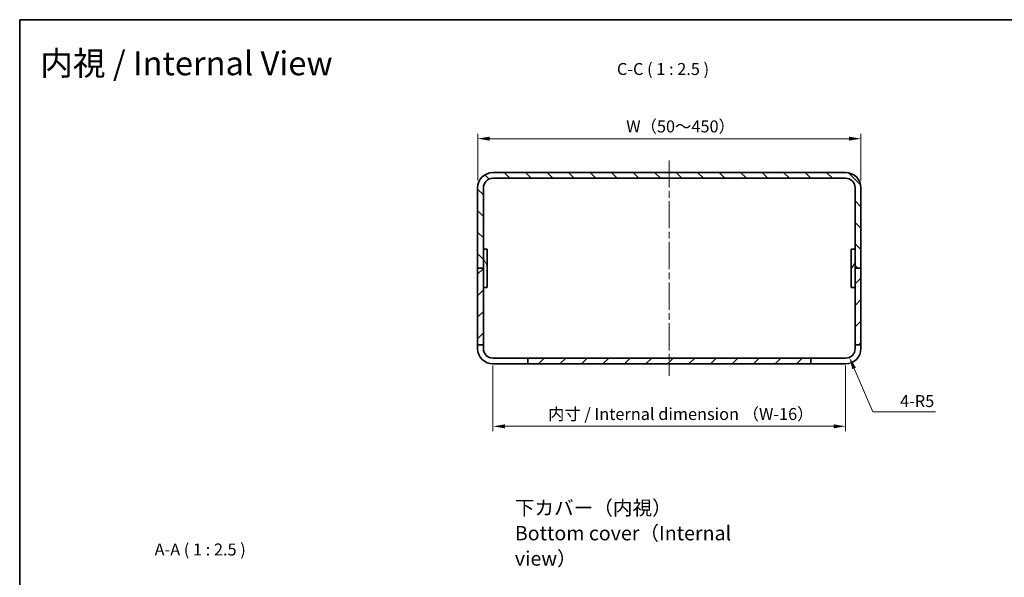
# Model space of a CAD drawing. Units: millimetres. Extents: x 36 to 3781, y 20 to 723.
# Drawn here: x 2011 to 2525, y 431 to 723 of the extents above; entities that cross this region are included whole.
import ezdxf

# ---------------------------------------------------------------- set-up
doc = ezdxf.new("R2010")
doc.units = ezdxf.units.MM
doc.header["$LTSCALE"] = 2.5
doc.linetypes.add('CHAIN', pattern=[0.3543, 0.2362, -0.0295, 0.0591, -0.0295])
doc.layers.get('Defpoints').update_dxf_attribs({"lineweight": 25})
for name, color, linetype, lineweight in [('Border (ISO)', 7, 'Continuous', 35), ('Centerline (ISO)', 131, 'Continuous', 18), ('Dimension (ISO)', 7, 'Continuous', 18), ('Dimension (ISO) @ 1', 7, 'Continuous', 18), ('Hatch (ISO)', 1, 'Continuous', 18), ('Symbol (ISO) @ 1', 7, 'Continuous', 18), ('Visible (ISO)', 7, 'Continuous', 35)]:
    doc.layers.add(name, color=color, linetype=linetype, lineweight=lineweight)
doc.styles.add('Note Text (TK)', font='txt')
doc.dimstyles.new('Default - Method 1b (TK)', dxfattribs={"dimscale": 2.5, "dimtxt": 2.5, "dimasz": 2.5, "dimexe": 1, "dimexo": 1.5, "dimgap": 1, "dimtad": 1, "dimtoh": 1, "dimrnd": 1e-08, "dimdsep": 46, "dimtxsty": 'Note Text (TK)', "dimcen": 0.09, "dimdle": 5, "dimclrd": 100, "dimclre": 100, "dimclrt": 7, "dimadec": 1, "dimazin": 1, "dimtfac": 1, "dimtmove": 0, "dimatfit": 3, "dimfxl": 1, "dimtolj": 1, "dimlwd": -1, "dimlwe": -1, "dimarcsym": 0})

# ---------------------------------------------------------------- blocks, each defined once
blk = doc.blocks.new('図面枠 tk図枠')
at = {"layer": 'Border (ISO)'}
for q in [(405.5, 289), (14.5, 8)]:
    blk.add_line((14.5, 289), q, dxfattribs=at)
blk = doc.blocks.new('*D66')
at = {"layer": 'Defpoints', "color": 0}
for p in [(2450.26, 660.35), (2250.26, 634.7), (2450.26, 634.7)]:
    blk.add_point(p, dxfattribs=at)
at = {"layer": 'Dimension (ISO)', "color": 100}
for p, q in [((2250.26, 638.45), (2250.26, 662.85)), ((2256.51, 660.35), (2444.01, 660.35)), ((2450.26, 638.45), (2450.26, 662.85))]:
    blk.add_line(p, q, dxfattribs=at)
for points in [[(2256.51, 661.39), (2256.51, 659.31), (2250.26, 660.35)], [(2444.01, 661.39), (2444.01, 659.31), (2450.26, 660.35)]]:
    blk.add_solid(points, dxfattribs=at)
at = {"layer": 'Dimension (ISO)', "color": 7, "insert": (2325.88, 666.76), "char_height": 6.25, "attachment_point": 4, "style": 'Note Text (TK)'}
blk.add_mtext('\\A1; W（50～450）', dxfattribs=at)
blk = doc.blocks.new('*D67')
at = {"layer": 'Defpoints', "color": 0}
for p in [(2258.26, 545.7), (2442.26, 545.7), (2442.26, 510.12)]:
    blk.add_point(p, dxfattribs=at)
at = {"layer": 'Dimension (ISO)', "color": 100}
for p, q in [((2258.26, 541.95), (2258.26, 507.62)), ((2442.26, 541.95), (2442.26, 507.62)), ((2264.51, 510.12), (2436.01, 510.12))]:
    blk.add_line(p, q, dxfattribs=at)
for points in [[(2264.51, 511.16), (2264.51, 509.07), (2258.26, 510.12)], [(2436.01, 511.16), (2436.01, 509.07), (2442.26, 510.12)]]:
    blk.add_solid(points, dxfattribs=at)
at = {"layer": 'Dimension (ISO)', "color": 7, "insert": (2285.09, 516.54), "char_height": 6.25, "attachment_point": 4, "style": 'Note Text (TK)'}
blk.add_mtext('\\A1; 内寸 / Internal dimension （W-16）', dxfattribs=at)
blk = doc.blocks.new('*D86')
at = {"layer": 'Defpoints', "color": 0}
for p in [(2442.26, 550.7), (2444.24, 546.11)]:
    blk.add_point(p, dxfattribs=at)
at = {"layer": 'Dimension (ISO)', "color": 100}
for p, q in [((2456.5, 517.68), (2446.71, 540.37)), ((2489.24, 517.68), (2456.5, 517.68))]:
    blk.add_line(p, q, dxfattribs=at)
blk.add_solid([(2447.67, 540.78), (2445.75, 539.96), (2444.24, 546.11)], dxfattribs=at)
at = {"layer": 'Dimension (ISO)', "color": 7, "insert": (2470.7, 523.31), "char_height": 6.25, "attachment_point": 4, "style": 'Note Text (TK)'}
blk.add_mtext('\\A1;4-R5', dxfattribs=at)

msp = doc.modelspace()

# ---------------------------------------------------------------- hatches: boundary and pattern name
at = {"layer": 'Hatch (ISO)'}
h = msp.add_hatch(dxfattribs=at)
h.set_pattern_fill('ANSI31', color=256, scale=63.5, angle=90.00021, style=0)
h.set_pattern_definition([(135.0002, (1975, 1e-06), (-5.61264, -5.61268), [])])
edge = h.paths.add_edge_path()
edge.add_ellipse((2258.2558, 634.6984), major_axis=(0, 8), ratio=1, start_angle=0, end_angle=90)
edge.add_line((2250.2558, 634.6984), (2250.2558, 592.6984))
edge.add_line((2250.2558, 592.6984), (2253.2558, 592.6984))
edge.add_line((2253.2558, 592.6984), (2253.2558, 602.6984))
edge.add_line((2253.2558, 602.6984), (2253.2558, 634.6984))
edge.add_ellipse((2258.2558, 634.6984), major_axis=(-5, 0), ratio=1, start_angle=270, end_angle=360, ccw=False)
edge.add_line((2258.2558, 639.6984), (2442.2558, 639.6984))
edge.add_ellipse((2442.2558, 634.6984), major_axis=(0, 5), ratio=1, start_angle=270, end_angle=360, ccw=False)
edge.add_line((2447.2558, 634.6984), (2447.2558, 602.6984))
edge.add_line((2447.2558, 602.6984), (2447.2558, 592.6984))
edge.add_line((2447.2558, 592.6984), (2450.2558, 592.6984))
edge.add_line((2450.2558, 592.6984), (2450.2558, 634.6984))
edge.add_ellipse((2442.2558, 634.6984), major_axis=(8, 0), ratio=1, start_angle=0, end_angle=90)
edge.add_line((2442.2558, 642.6984), (2258.2558, 642.6984))
h = msp.add_hatch(dxfattribs=at)
h.set_pattern_fill('ANSI31', color=256, scale=63.5, angle=75.000175, style=0)
h.set_pattern_definition([(120.0002, (1975, 1e-06), (-6.87406, -3.96877), [])])
h.paths.add_polyline_path([(2255.2558, 582.6984), (2255.2558, 602.6984), (2253.2558, 602.6984), (2253.2558, 592.6984), (2253.2558, 582.6984)])
h = msp.add_hatch(dxfattribs=at)
h.set_pattern_fill('ANSI31', color=256, scale=63.5, angle=14.999978, style=0)
h.set_pattern_definition([(60, (1975, 1e-06), (-6.874075, 3.96875), [])])
h.paths.add_polyline_path([(2445.2558, 602.6984), (2445.2558, 582.6984), (2447.2558, 582.6984), (2447.2558, 592.6984), (2447.2558, 602.6984)])
h = msp.add_hatch(dxfattribs=at)
h.set_pattern_fill('ANSI31', color=256, scale=63.5, style=0)
h.set_pattern_definition([(45, (1975, 1e-06), (-5.61266, 5.61266), [])])
h.paths.add_polyline_path([(2450.2558, 552.6984), (2450.2558, 592.6984), (2447.2558, 592.6984), (2447.2558, 582.6984), (2447.2558, 552.6984)])
h.paths.add_polyline_path([(2253.2558, 552.6984), (2253.2558, 582.6984), (2253.2558, 592.6984), (2250.2558, 592.6984), (2250.2558, 552.6984)])
h.paths.add_polyline_path([(2276.3558, 542.6984), (2424.1558, 542.6984), (2424.1558, 545.6984), (2276.3558, 545.6984)])

# ---------------------------------------------------------------- linework, layer by layer
at = {"layer": 'Centerline (ISO)', "linetype": 'CHAIN', "ltscale": 23.990969}
msp.add_line((2350.2558, 648.9484), (2350.2558, 536.4484), dxfattribs=at)
at = {"layer": 'Visible (ISO)'}
for p, q in [((2442.2558, 642.6984), (2258.2558, 642.6984)), ((2258.2558, 639.6984), (2442.2558, 639.6984)), ((2250.2558, 634.6984), (2250.2558, 592.6984)), ((2253.2558, 592.6984), (2253.2558, 634.6984)), ((2447.2558, 634.6984), (2447.2558, 592.6984)), ((2450.2558, 592.6984), (2450.2558, 634.6984)), ((2255.2558, 602.6984), (2253.2558, 602.6984)), ((2253.2558, 602.6984), (2253.2558, 582.6984)), ((2255.2558, 582.6984), (2255.2558, 602.6984)), ((2445.2558, 602.6984), (2445.2558, 582.6984)), ((2447.2558, 602.6984), (2445.2558, 602.6984)), ((2447.2558, 582.6984), (2447.2558, 602.6984)), ((2253.2558, 592.6984), (2250.2558, 592.6984)), ((2250.2558, 592.6984), (2250.2558, 552.6984)), ((2250.2558, 592.6984), (2253.2558, 592.6984)), ((2253.2558, 552.6984), (2253.2558, 592.6984)), ((2450.2558, 592.6984), (2447.2558, 592.6984)), ((2447.2558, 592.6984), (2447.2558, 552.6984)), ((2447.2558, 592.6984), (2450.2558, 592.6984)), ((2450.2558, 552.6984), (2450.2558, 592.6984)), ((2253.2558, 582.6984), (2255.2558, 582.6984)), ((2445.2558, 582.6984), (2447.2558, 582.6984)), ((2250.2558, 552.6984), (2253.2558, 552.6984)), ((2250.2558, 550.6984), (2250.2558, 552.6984)), ((2253.2558, 552.6984), (2253.2558, 550.6984)), ((2447.2558, 552.6984), (2450.2558, 552.6984)), ((2447.2558, 550.6984), (2447.2558, 552.6984)), ((2450.2558, 552.6984), (2450.2558, 550.6984)), ((2258.2558, 545.6984), (2276.3558, 545.6984)), ((2424.1558, 545.6984), (2276.3558, 545.6984)), ((2276.3558, 545.6984), (2276.3558, 542.6984)), ((2424.1558, 542.6984), (2424.1558, 545.6984)), ((2424.1558, 545.6984), (2442.2558, 545.6984)), ((2276.3558, 542.6984), (2258.2558, 542.6984)), ((2276.3558, 542.6984), (2424.1558, 542.6984)), ((2442.2558, 542.6984), (2424.1558, 542.6984))]:
    msp.add_line(p, q, dxfattribs=at)
for centre, radius, start, end in [((2258.2558, 634.6984), 8, 90, 180), ((2442.2558, 634.6984), 8, 0, 90), ((2258.2558, 634.6984), 5, 90, 180), ((2442.2558, 634.6984), 5, 0, 90), ((2258.2558, 550.6984), 8, 180, 270), ((2258.2558, 550.6984), 5, 180, 270), ((2442.2558, 550.6984), 8, 270, 0), ((2442.2558, 550.6984), 5, 270, 0)]:
    msp.add_arc(centre, radius, start, end, dxfattribs=at)

# ---------------------------------------------------------------- block references
at = {"xscale": 2.5, "yscale": 2.5, "zscale": 2.5}
msp.add_blockref('図面枠 tk図枠', (1975, 0), dxfattribs=at)

# ---------------------------------------------------------------- texts
at = {"layer": 'Symbol (ISO) @ 1', "color": 7, "attachment_point": 4, "style": 'Note Text (TK)'}
for s, insert, char_height, width, line_spacing_factor in [('{\\fＭＳ Ｐゴシック|b0|i0;\\H12.5000;内視 / Internal View}', (2021.9612, 699.7199), 12.5, 172.678644, 1.5), ('{\\fＭＳ Ｐゴシック|b0|i0;\\H7.5000;下カバー（内視）\\PBottom cover（Internal view）}', (2269.6698, 454.321), 7.5, 134.736848, 1.058182)]:
    msp.add_mtext(s, dxfattribs=dict(at, insert=insert, char_height=char_height, width=width, line_spacing_factor=line_spacing_factor))
at = {"layer": 'Symbol (ISO) @ 1', "color": 7, "char_height": 6.25, "attachment_point": 7, "style": 'Note Text (TK)'}
for s, insert in [('C-C ( 1 : 2.5 )', (2322.9419, 691.6598)), ('A-A ( 1 : 2.5 )', (2081.6626, 440.7002))]:
    msp.add_mtext(s, dxfattribs=dict(at, insert=insert))

# ---------------------------------------------------------------- dimensions: what is measured, and where the dimension line sits
at = {"layer": 'Dimension (ISO) @ 1', "color": 100}
for base, p1, p2, text, picture, middle in [((2450.2558, 660.3531), (2250.2558, 634.6984), (2450.2558, 634.6984), ' W（50～450）', '*D66', (2350.2558, 660.3531)), ((2442.2558, 510.1161), (2258.2558, 545.6984), (2442.2558, 545.6984), ' 内寸 / Internal dimension （W-16）', '*D67', (2350.2558, 510.1161))]:
    dim = msp.add_linear_dim(base=base, p1=p1, p2=p2, angle=180, text=text, dimstyle='Default - Method 1b (TK)', override={"dimscale": 1, "dimtxt": 6.25, "dimasz": 6.25, "dimexe": 2.5, "dimexo": 3.75, "dimgap": 2.5, "dimtoh": 0, "dimdec": 2, "dimcen": 0.225, "dimtp": 0, "dimtm": 0, "dimtdec": 2, "dimtix": 0, "dimtofl": 0, "dimtmove": 0, "dimatfit": 1}, dxfattribs=at)
    dim.commit()
    dim.dimension.update_dxf_attribs({"geometry": picture, "text_midpoint": middle, "dimtype": 128})
dim = msp.add_radius_dim(center=(2442.2558, 550.6984), mpoint=(2444.236, 546.1072), text='4-<>', dimstyle='Default - Method 1b (TK)', override={"dimscale": 1, "dimtxt": 6.25, "dimasz": 6.25, "dimexe": 2.5, "dimexo": 3.75, "dimgap": 2.5, "dimtih": 1, "dimdec": 2, "dimcen": 0, "dimtp": 0, "dimtm": 0, "dimtdec": 2, "dimtix": 0, "dimtofl": 0, "dimtmove": 0, "dimatfit": 3}, dxfattribs=at)
dim.commit()
dim.dimension.update_dxf_attribs({"geometry": '*D86', "text_midpoint": (2479.9727, 517.6845), "dimtype": 132})

doc.saveas('drawing.dxf')
